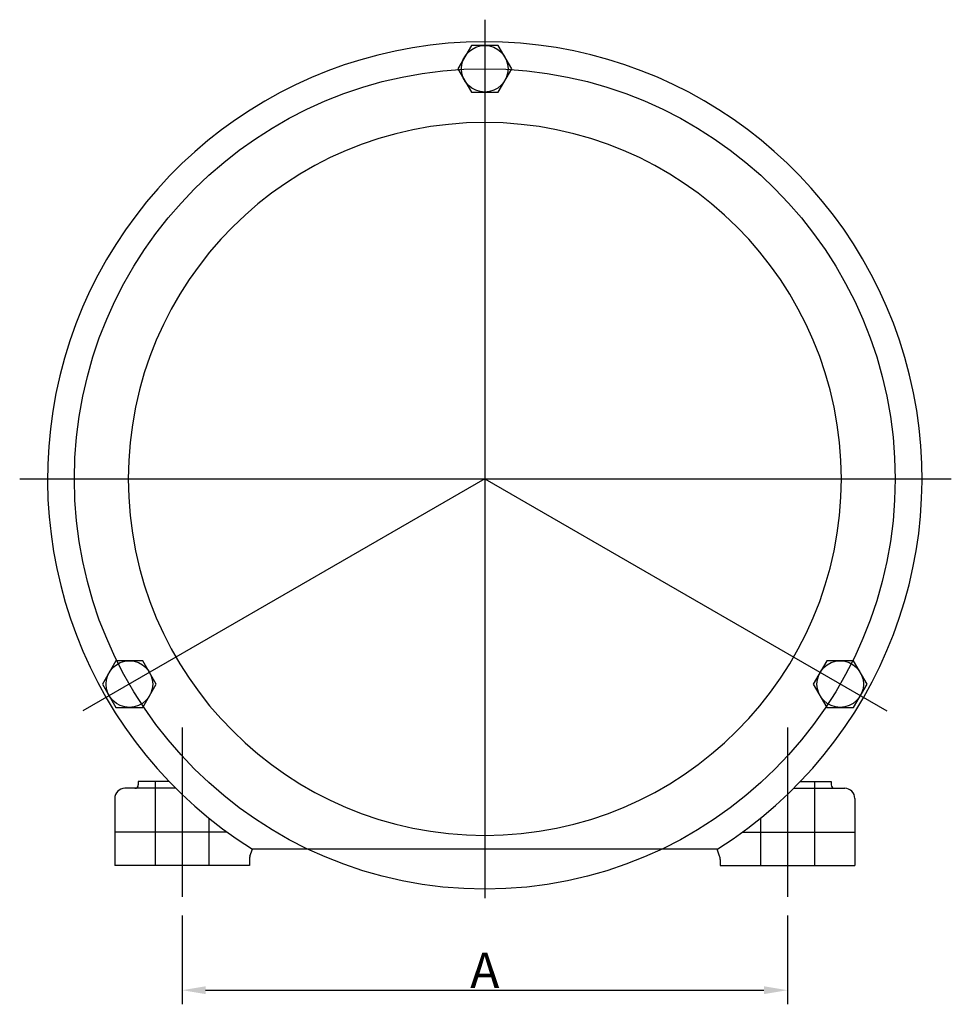
# Model space of a CAD drawing. Extents: x 8 to 3331, y 22 to 1815.
# Drawn here: x 788 to 1065, y 1501 to 1794 of the extents above; entities that cross this region are included whole.
import ezdxf

# ---------------------------------------------------------------- set-up
doc = ezdxf.new("R2010")
doc.units = 0
doc.header["$LTSCALE"] = 10
doc.header["$MEASUREMENT"] = 0
doc.layers.get('0').update_dxf_attribs({"linetype": 'CONTINUOUS'})
doc.styles.add('ROMANS', font='ROMANS.shx', dxfattribs={"width": 0.8})

msp = doc.modelspace()

# ---------------------------------------------------------------- linework, layer by layer
for p, q in [((926.70009, 1793.82348), (926.70009, 1532.54301)), ((922.70009, 1786.17545), (918.70009, 1779.24724)), ((930.70009, 1786.17545), (922.70009, 1786.17545)), ((934.70009, 1779.24724), (930.70009, 1786.17545)), ((918.70009, 1779.24724), (922.70009, 1772.31904)), ((930.70009, 1772.31904), (934.70009, 1779.24724)), ((922.70009, 1772.31904), (930.70009, 1772.31904)), ((788.43052, 1657.24724), (1065.39133, 1657.24724)), ((926.70009, 1657.24724), (807.18859, 1588.24724)), ((926.70009, 1657.24724), (1046.2116, 1588.24724)), ((817.045, 1603.17545), (813.045, 1596.24724)), ((825.045, 1603.17545), (817.045, 1603.17545)), ((829.045, 1596.24724), (825.045, 1603.17545)), ((1028.35519, 1603.17545), (1024.35519, 1596.24724)), ((1036.35519, 1603.17545), (1028.35519, 1603.17545)), ((1040.35519, 1596.24724), (1036.35519, 1603.17545)), ((813.045, 1596.24724), (817.045, 1589.31904)), ((825.045, 1589.31904), (829.045, 1596.24724)), ((1024.35519, 1596.24724), (1028.35519, 1589.31904)), ((1036.35519, 1589.31904), (1040.35519, 1596.24724)), ((817.045, 1589.31904), (825.045, 1589.31904)), ((1028.35519, 1589.31904), (1036.35519, 1589.31904)), ((836.70009, 1583.30863), (836.70009, 1532.97656)), ((1016.70009, 1583.30863), (1016.70009, 1532.97656)), ((832.89178, 1567.24724), (823.70009, 1567.24724)), ((823.70009, 1567.24724), (823.70009, 1566.24724)), ((828.70009, 1567.24724), (828.70009, 1542.24724)), ((1020.50841, 1567.24724), (1029.70009, 1567.24724)), ((1024.70009, 1567.24724), (1024.70009, 1542.24724)), ((1029.70009, 1567.24724), (1029.70009, 1566.24724)), ((822.70009, 1565.24724), (819.70009, 1565.24724)), ((834.70009, 1565.24724), (822.70009, 1565.24724)), ((1018.54779, 1565.24724), (1018.70009, 1565.24724)), ((1018.70009, 1565.24724), (1030.70009, 1565.24724)), ((1030.70009, 1565.24724), (1033.70009, 1565.24724)), ((816.70009, 1562.24724), (816.70009, 1542.24724)), ((1036.70009, 1562.24724), (1036.70009, 1542.24724)), ((844.70009, 1556.37108), (844.70009, 1542.24724)), ((1008.70009, 1556.37108), (1008.70009, 1542.24724)), ((850.05155, 1552.24724), (816.70009, 1552.24724)), ((1003.34864, 1552.24724), (1036.70009, 1552.24724)), ((856.88102, 1545.10136), (857.63351, 1547.16883)), ((857.66205, 1547.24724), (995.98213, 1547.24724)), ((996.51917, 1545.10136), (995.76668, 1547.16883)), ((856.70009, 1544.0753), (856.70009, 1542.24724)), ((996.70009, 1544.0753), (996.70009, 1542.24724)), ((856.70009, 1542.24724), (816.70009, 1542.24724)), ((996.70009, 1542.24724), (1036.70009, 1542.24724)), ((836.70009, 1527.37656), (836.70009, 1501.01461)), ((1016.70009, 1527.37656), (1016.70009, 1501.01461)), ((843.70009, 1505.21461), (1009.70009, 1505.21461))]:
    msp.add_line(p, q)
for centre, radius in [((926.70009, 1779.24724), 6.9282), ((926.70009, 1657.24724), 122), ((821.045, 1596.24724), 6.9282), ((1032.35519, 1596.24724), 6.9282)]:
    msp.add_circle(centre, radius)
for centre, radius, start, end in [((926.70009, 1657.24724), 130, 302.2042275, 237.8991392), ((926.70009, 1657.24724), 106, 90, 270), ((926.70009, 1657.24724), 106, 270, 90), ((819.70009, 1562.24724), 3, 90, 180), ((822.70009, 1566.24724), 1, 270, 0), ((1030.70009, 1566.24724), 1, 180, 270), ((1033.70009, 1562.24724), 3, 0, 90), ((859.70009, 1544.0753), 3, 160, 180), ((993.70009, 1544.0753), 3, 0, 20)]:
    msp.add_arc(centre, radius, start, end)
for points in [[(843.70009, 1506.38128), (843.70009, 1504.04794), (836.70009, 1505.21461)], [(1009.70009, 1506.38128), (1009.70009, 1504.04794), (1016.70009, 1505.21461)]]:
    msp.add_solid(points)

# ---------------------------------------------------------------- texts
at = {"insert": (926.70009, 1511.09461), "char_height": 10.5, "attachment_point": 5, "style": 'ROMANS'}
msp.add_mtext('\\A1;A', dxfattribs=at)

doc.saveas('drawing.dxf')
